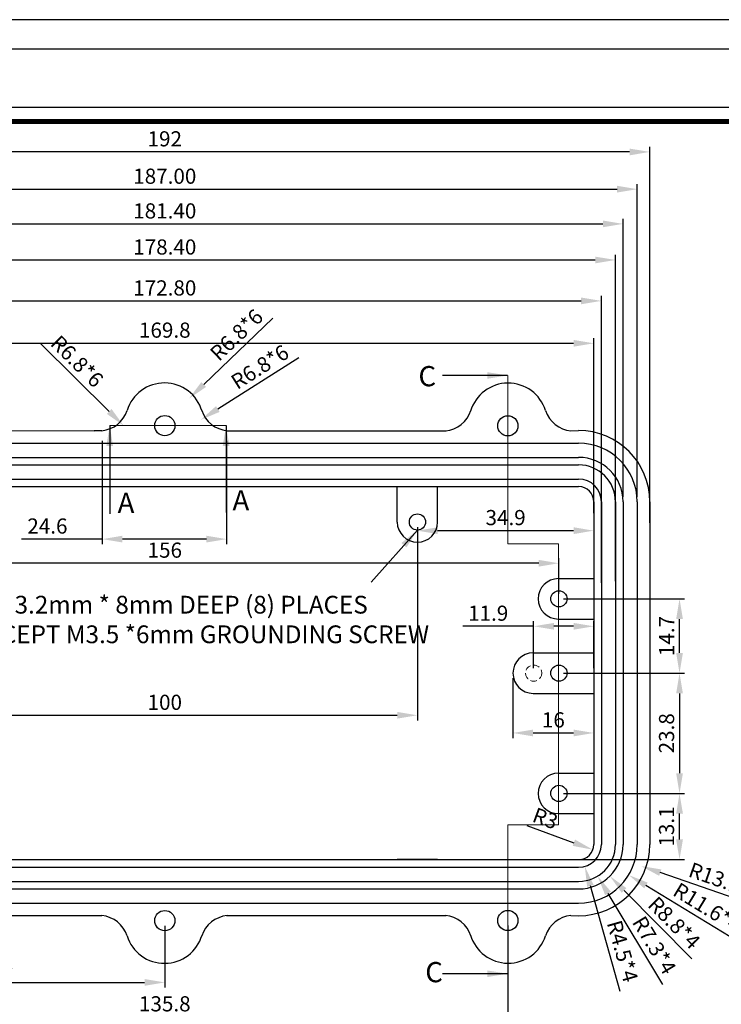
# Model space of a CAD drawing. Extents: x -1509 to -682, y -210 to 239.
# Drawn here: x -966 to -827, y 45 to 239 of the extents above; entities that cross this region are included whole.
import ezdxf

# ---------------------------------------------------------------- set-up
doc = ezdxf.new("R2010")
doc.units = 0
doc.header["$LTSCALE"] = 5
doc.header["$MEASUREMENT"] = 0
doc.linetypes.add('HIDDEN', pattern=[0.375, 0.25, -0.125])
doc.layers.get('0').update_dxf_attribs({"linetype": 'CONTINUOUS', "lineweight": 25})
doc.layers.get('DEFPOINTS').update_dxf_attribs({"linetype": 'CONTINUOUS'})
doc.layers.add('DIM', color=1, linetype='CONTINUOUS', lineweight=15)
doc.layers.add('虛線', color=7, linetype='HIDDEN', lineweight=15)
doc.styles.get("Standard").update_dxf_attribs({"font": 'MingLiU.ttf'})
doc.dimstyles.get("Standard").update_dxf_attribs({"dimtxt": 0.18, "dimasz": 0.18, "dimexe": 0.18, "dimexo": 0.0625, "dimgap": 0.09, "dimtad": 0, "dimtih": 1, "dimtoh": 1, "dimdec": 4, "dimzin": 0, "dimdsep": 46, "dimtxsty": 'Standard', "dimcen": 0.09, "dimadec": 0, "dimazin": 0, "dimtfac": 1, "dimtdec": 4, "dimtofl": 0, "dimtmove": 0, "dimatfit": 3, "dimfxl": 0, "dimtolj": 1, "dimtzin": 0, "dimarcsym": 0})

# ---------------------------------------------------------------- blocks, each defined once
blk = doc.blocks.new('*D62')
at = {"layer": 'DEFPOINTS', "color": 0}
for p in [(-855.52, 76.16), (-852.7, 75.12)]:
    blk.add_point(p, dxfattribs=at)
at = {"layer": 'DIM', "color": 0, "lineweight": -2}
blk.add_line((-865.79, 79.94), (-856.46, 76.5), dxfattribs=at)
at = {"layer": 'DIM', "color": 0}
blk.add_solid([(-856.23, 77.13), (-856.69, 75.88), (-852.7, 75.12)], dxfattribs=at)
at = {"layer": 'DIM', "color": 0, "insert": (-862.11, 81.32), "char_height": 3, "attachment_point": 5, "rotation": 339.796}
blk.add_mtext('\\A1;R3', dxfattribs=at)
blk = doc.blocks.new('*D63')
at = {"layer": 'DEFPOINTS', "color": 0}
for p in [(-859.52, 86.26), (-835.55, 86.26), (-857.69, 73.16)]:
    blk.add_point(p, dxfattribs=at)
at = {"layer": 'DIM', "color": 0, "lineweight": -2}
for p, q in [((-858.52, 86.26), (-834.55, 86.26)), ((-835.55, 77.16), (-835.55, 82.26)), ((-856.69, 73.16), (-834.55, 73.16))]:
    blk.add_line(p, q, dxfattribs=at)
at = {"layer": 'DIM', "color": 0}
for points in [[(-836.22, 82.26), (-834.88, 82.26), (-835.55, 86.26)], [(-836.22, 77.16), (-834.88, 77.16), (-835.55, 73.16)]]:
    blk.add_solid(points, dxfattribs=at)
at = {"layer": 'DIM', "color": 0, "insert": (-838.12, 79.71), "char_height": 3, "attachment_point": 5, "rotation": 90}
blk.add_mtext('\\A1;13.1', dxfattribs=at)
blk = doc.blocks.new('*D74')
at = {"layer": 'DEFPOINTS', "color": 0}
for p in [(-1005.32, 61.06), (-869.52, 61.11), (-869.52, 42.04)]:
    blk.add_point(p, dxfattribs=at)
at = {"layer": 'DIM', "color": 0, "lineweight": -2}
for p, q in [((-1005.32, 60.06), (-1005.32, 41.04)), ((-869.52, 60.11), (-869.52, 41.04)), ((-1001.32, 42.04), (-873.52, 42.04))]:
    blk.add_line(p, q, dxfattribs=at)
at = {"layer": 'DIM', "color": 0}
for points in [[(-1001.32, 42.7), (-1001.32, 41.37), (-1005.32, 42.04)], [(-873.52, 42.7), (-873.52, 41.37), (-869.52, 42.04)]]:
    blk.add_solid(points, dxfattribs=at)
at = {"layer": 'DIM', "color": 0, "insert": (-937.42, 44.63), "char_height": 3, "attachment_point": 5}
blk.add_mtext('\\A1;135.8', dxfattribs=at)
blk = doc.blocks.new('*D83')
at = {"layer": 'DEFPOINTS', "color": 0}
for p in [(-1005.32, 61.06), (-937.42, 61.09), (-937.42, 48.86)]:
    blk.add_point(p, dxfattribs=at)
at = {"layer": 'DIM', "color": 0, "lineweight": -2}
for p, q in [((-1005.32, 60.06), (-1005.32, 47.86)), ((-937.42, 60.09), (-937.42, 47.86)), ((-1001.32, 48.86), (-941.42, 48.86))]:
    blk.add_line(p, q, dxfattribs=at)
at = {"layer": 'DIM', "color": 0}
for points in [[(-1001.32, 49.53), (-1001.32, 48.2), (-1005.32, 48.86)], [(-941.42, 49.53), (-941.42, 48.2), (-937.42, 48.86)]]:
    blk.add_solid(points, dxfattribs=at)
at = {"layer": 'DIM', "color": 0, "insert": (-971.37, 51.47), "char_height": 3, "attachment_point": 5}
blk.add_mtext('\\A1;67.9', dxfattribs=at)
blk = doc.blocks.new('*D91')
at = {"layer": 'DEFPOINTS', "color": 0}
for p in [(-855.52, 76.16), (-854.29, 71.83)]:
    blk.add_point(p, dxfattribs=at)
at = {"layer": 'DIM', "color": 0, "lineweight": -2}
blk.add_line((-847.27, 47.09), (-853.2, 67.98), dxfattribs=at)
at = {"layer": 'DIM', "color": 0}
blk.add_solid([(-852.56, 68.16), (-853.84, 67.8), (-854.29, 71.83)], dxfattribs=at)
at = {"layer": 'DIM', "color": 0, "insert": (-846.83, 55.04), "char_height": 3, "attachment_point": 5, "rotation": 285.8406}
blk.add_mtext('\\A1;R4.5*4', dxfattribs=at)
blk = doc.blocks.new('*D92')
at = {"layer": 'DEFPOINTS', "color": 0}
for p in [(-855.52, 76.16), (-851.76, 69.9)]:
    blk.add_point(p, dxfattribs=at)
at = {"layer": 'DIM', "color": 0, "lineweight": -2}
blk.add_line((-838.86, 48.46), (-849.7, 66.47), dxfattribs=at)
at = {"layer": 'DIM', "color": 0}
blk.add_solid([(-849.12, 66.82), (-850.27, 66.13), (-851.76, 69.9)], dxfattribs=at)
at = {"layer": 'DIM', "color": 0, "insert": (-840.54, 56.23), "char_height": 3, "attachment_point": 5, "rotation": 301.025}
blk.add_mtext('\\A1;R7.3*4', dxfattribs=at)
blk = doc.blocks.new('*D93')
at = {"layer": 'DEFPOINTS', "color": 0}
for p in [(-855.52, 76.16), (-849.33, 69.9)]:
    blk.add_point(p, dxfattribs=at)
at = {"layer": 'DIM', "color": 0, "lineweight": -2}
blk.add_line((-833.13, 53.51), (-846.52, 67.05), dxfattribs=at)
at = {"layer": 'DIM', "color": 0}
blk.add_solid([(-846.05, 67.52), (-846.99, 66.58), (-849.33, 69.9)], dxfattribs=at)
at = {"layer": 'DIM', "color": 0, "insert": (-836.59, 60.66), "char_height": 3, "attachment_point": 5, "rotation": 314.6726}
blk.add_mtext('\\A1;R8.8*4', dxfattribs=at)
blk = doc.blocks.new('*D94')
at = {"layer": 'DEFPOINTS', "color": 0}
for p in [(-855.52, 76.16), (-845.61, 70.12)]:
    blk.add_point(p, dxfattribs=at)
at = {"layer": 'DIM', "color": 0, "lineweight": -2}
blk.add_line((-824.01, 56.98), (-842.19, 68.05), dxfattribs=at)
at = {"layer": 'DIM', "color": 0}
blk.add_solid([(-841.85, 68.61), (-842.54, 67.48), (-845.61, 70.12)], dxfattribs=at)
at = {"layer": 'DIM', "color": 0, "insert": (-830.05, 63.68), "char_height": 3, "attachment_point": 5, "rotation": 328.6721}
blk.add_mtext('\\A1;R11.6*4', dxfattribs=at)
blk = doc.blocks.new('*D95')
at = {"layer": 'DEFPOINTS', "color": 0}
for p in [(-855.52, 76.16), (-843.14, 71.88)]:
    blk.add_point(p, dxfattribs=at)
at = {"layer": 'DIM', "color": 0, "lineweight": -2}
blk.add_line((-819.23, 63.64), (-839.35, 70.58), dxfattribs=at)
at = {"layer": 'DIM', "color": 0}
blk.add_solid([(-839.14, 71.21), (-839.57, 69.95), (-843.14, 71.88)], dxfattribs=at)
at = {"layer": 'DIM', "color": 0, "insert": (-826.56, 68.89), "char_height": 3, "attachment_point": 5, "rotation": 340.9717}
blk.add_mtext('\\A1;R13.1*4', dxfattribs=at)
blk = doc.blocks.new('*D96')
at = {"layer": 'DEFPOINTS', "color": 0}
for p in [(-932.61, 164.4), (-937.49, 159.73)]:
    blk.add_point(p, dxfattribs=at)
at = {"layer": 'DIM', "color": 0, "lineweight": -2}
blk.add_line((-916.01, 180.3), (-929.72, 167.16), dxfattribs=at)
at = {"layer": 'DIM', "color": 0}
blk.add_solid([(-930.18, 167.65), (-929.26, 166.68), (-932.61, 164.4)], dxfattribs=at)
at = {"layer": 'DIM', "color": 0, "insert": (-923.22, 176.99), "char_height": 3, "attachment_point": 5, "rotation": 43.7787}
blk.add_mtext('\\A1;R6.8*6', dxfattribs=at)
blk = doc.blocks.new('*D97')
at = {"layer": 'DEFPOINTS', "color": 0}
for p in [(-924.54, 163.83), (-930.31, 160.18)]:
    blk.add_point(p, dxfattribs=at)
at = {"layer": 'DIM', "color": 0, "lineweight": -2}
blk.add_line((-910.88, 172.47), (-926.93, 162.32), dxfattribs=at)
at = {"layer": 'DIM', "color": 0}
blk.add_solid([(-927.29, 162.88), (-926.57, 161.75), (-930.31, 160.18)], dxfattribs=at)
at = {"layer": 'DIM', "color": 0, "insert": (-918.6, 170.65), "char_height": 3, "attachment_point": 5, "rotation": 32.3167}
blk.add_mtext('\\A1;R6.8*6', dxfattribs=at)
blk = doc.blocks.new('*D98')
at = {"layer": 'DEFPOINTS', "color": 0}
for p in [(-1015.43, 133.86), (-1015.43, 131.8), (-859.42, 124.76)]:
    blk.add_point(p, dxfattribs=at)
at = {"layer": 'DIM', "color": 0, "lineweight": -2}
for p, q in [((-1015.43, 132.86), (-1015.43, 130.8)), ((-859.42, 125.76), (-859.42, 132.8)), ((-863.42, 131.8), (-1011.43, 131.8))]:
    blk.add_line(p, q, dxfattribs=at)
at = {"layer": 'DIM', "color": 0}
for points in [[(-1011.43, 132.47), (-1011.43, 131.14), (-1015.43, 131.8)], [(-863.42, 132.47), (-863.42, 131.14), (-859.42, 131.8)]]:
    blk.add_solid(points, dxfattribs=at)
at = {"layer": 'DIM', "color": 0, "insert": (-937.42, 134.4), "char_height": 3, "attachment_point": 5}
blk.add_mtext('\\A1;156', dxfattribs=at)
blk = doc.blocks.new('*D99')
at = {"layer": 'DEFPOINTS', "color": 0}
for p in [(-852.52, 175.32), (-1022.32, 140.7), (-852.52, 140.7)]:
    blk.add_point(p, dxfattribs=at)
at = {"layer": 'DIM', "color": 0, "lineweight": -2}
for p, q in [((-1022.32, 141.7), (-1022.32, 176.32)), ((-852.52, 141.7), (-852.52, 176.32)), ((-1018.32, 175.32), (-856.52, 175.32))]:
    blk.add_line(p, q, dxfattribs=at)
at = {"layer": 'DIM', "color": 0}
for points in [[(-1018.32, 175.99), (-1018.32, 174.66), (-1022.32, 175.32)], [(-856.52, 175.99), (-856.52, 174.66), (-852.52, 175.32)]]:
    blk.add_solid(points, dxfattribs=at)
at = {"layer": 'DIM', "color": 0, "insert": (-937.42, 177.93), "char_height": 3, "attachment_point": 5}
blk.add_mtext('\\A1;169.8', dxfattribs=at)
blk = doc.blocks.new('*D100')
at = {"layer": 'DEFPOINTS', "color": 0}
for p in [(-846.72, 198.95), (-1028.12, 143.96), (-846.72, 143.96)]:
    blk.add_point(p, dxfattribs=at)
at = {"layer": 'DIM', "color": 0, "lineweight": -2}
for p, q in [((-1028.12, 144.96), (-1028.12, 199.95)), ((-1024.12, 198.95), (-850.72, 198.95)), ((-846.72, 144.96), (-846.72, 199.95))]:
    blk.add_line(p, q, dxfattribs=at)
at = {"layer": 'DIM', "color": 0}
for points in [[(-1024.12, 199.62), (-1024.12, 198.29), (-1028.12, 198.95)], [(-850.72, 199.62), (-850.72, 198.29), (-846.72, 198.95)]]:
    blk.add_solid(points, dxfattribs=at)
at = {"layer": 'DIM', "color": 0, "insert": (-937.42, 201.52), "char_height": 3, "attachment_point": 5}
blk.add_mtext('\\A1;181.40', dxfattribs=at)
blk = doc.blocks.new('*D101')
at = {"layer": 'DEFPOINTS', "color": 0}
for p in [(-843.92, 205.82), (-1030.92, 143.96), (-843.92, 143.96)]:
    blk.add_point(p, dxfattribs=at)
at = {"layer": 'DIM', "color": 0, "lineweight": -2}
for p, q in [((-1030.92, 144.96), (-1030.92, 206.82)), ((-843.92, 144.96), (-843.92, 206.82)), ((-1026.92, 205.82), (-847.92, 205.82))]:
    blk.add_line(p, q, dxfattribs=at)
at = {"layer": 'DIM', "color": 0}
for points in [[(-1026.92, 206.49), (-1026.92, 205.15), (-1030.92, 205.82)], [(-847.92, 206.49), (-847.92, 205.15), (-843.92, 205.82)]]:
    blk.add_solid(points, dxfattribs=at)
at = {"layer": 'DIM', "color": 0, "insert": (-937.42, 208.39), "char_height": 3, "attachment_point": 5}
blk.add_mtext('\\A1;187.00', dxfattribs=at)
blk = doc.blocks.new('*D102')
at = {"layer": 'DEFPOINTS', "color": 0}
for p in [(-887.42, 139.96), (-887.42, 101.72), (-987.42, 80.16)]:
    blk.add_point(p, dxfattribs=at)
at = {"layer": 'DIM', "color": 0, "lineweight": -2}
for p, q in [((-887.42, 138.96), (-887.42, 100.72)), ((-987.42, 81.16), (-987.42, 102.72)), ((-983.42, 101.72), (-891.42, 101.72))]:
    blk.add_line(p, q, dxfattribs=at)
at = {"layer": 'DIM', "color": 0}
for points in [[(-983.42, 102.39), (-983.42, 101.06), (-987.42, 101.72)], [(-891.42, 102.39), (-891.42, 101.06), (-887.42, 101.72)]]:
    blk.add_solid(points, dxfattribs=at)
at = {"layer": 'DIM', "color": 0, "insert": (-937.42, 104.29), "char_height": 3, "attachment_point": 5}
blk.add_mtext('\\A1;100', dxfattribs=at)
blk = doc.blocks.new('*D103')
at = {"layer": 'DEFPOINTS', "color": 0}
for p in [(-851.02, 183.71), (-1023.82, 126.91), (-851.02, 126.91)]:
    blk.add_point(p, dxfattribs=at)
at = {"layer": 'DIM', "color": 0, "lineweight": -2}
for p, q in [((-1023.82, 127.91), (-1023.82, 184.71)), ((-1019.82, 183.71), (-855.02, 183.71)), ((-851.02, 127.91), (-851.02, 184.71))]:
    blk.add_line(p, q, dxfattribs=at)
at = {"layer": 'DIM', "color": 0}
for points in [[(-1019.82, 184.38), (-1019.82, 183.05), (-1023.82, 183.71)], [(-855.02, 184.38), (-855.02, 183.05), (-851.02, 183.71)]]:
    blk.add_solid(points, dxfattribs=at)
at = {"layer": 'DIM', "color": 0, "insert": (-937.42, 186.28), "char_height": 3, "attachment_point": 5}
blk.add_mtext('\\A1;172.80', dxfattribs=at)
blk = doc.blocks.new('*D104')
at = {"layer": 'DEFPOINTS', "color": 0}
for p in [(-848.22, 191.81), (-1026.62, 127.24), (-848.22, 127.24)]:
    blk.add_point(p, dxfattribs=at)
at = {"layer": 'DIM', "color": 0, "lineweight": -2}
for p, q in [((-1026.62, 128.24), (-1026.62, 192.81)), ((-1022.62, 191.81), (-852.22, 191.81)), ((-848.22, 128.24), (-848.22, 192.81))]:
    blk.add_line(p, q, dxfattribs=at)
at = {"layer": 'DIM', "color": 0}
for points in [[(-1022.62, 192.47), (-1022.62, 191.14), (-1026.62, 191.81)], [(-852.22, 192.47), (-852.22, 191.14), (-848.22, 191.81)]]:
    blk.add_solid(points, dxfattribs=at)
at = {"layer": 'DIM', "color": 0, "insert": (-937.42, 194.38), "char_height": 3, "attachment_point": 5}
blk.add_mtext('\\A1;178.40', dxfattribs=at)
blk = doc.blocks.new('*D105')
at = {"layer": 'DEFPOINTS', "color": 0}
for p in [(-950.43, 163.83), (-945.57, 159.03)]:
    blk.add_point(p, dxfattribs=at)
at = {"layer": 'DIM', "color": 0, "lineweight": -2}
blk.add_line((-961.93, 175.19), (-948.42, 161.84), dxfattribs=at)
at = {"layer": 'DIM', "color": 0}
blk.add_solid([(-947.95, 162.31), (-948.89, 161.36), (-945.57, 159.03)], dxfattribs=at)
at = {"layer": 'DIM', "color": 0, "insert": (-954.77, 171.76), "char_height": 3, "attachment_point": 5, "rotation": 315.3376}
blk.add_mtext('\\A1;R6.8*6', dxfattribs=at)
blk = doc.blocks.new('*D113')
at = {"layer": 'DEFPOINTS', "color": 0}
for p in [(-949.79, 157.03), (-925.18, 157.03), (-925.18, 136.58)]:
    blk.add_point(p, dxfattribs=at)
at = {"layer": 'DIM', "color": 0, "lineweight": -2}
for p, q in [((-949.79, 156.03), (-949.79, 135.58)), ((-925.18, 156.03), (-925.18, 135.58)), ((-949.79, 136.58), (-965.81, 136.58)), ((-929.18, 136.58), (-945.79, 136.58))]:
    blk.add_line(p, q, dxfattribs=at)
at = {"layer": 'DIM', "color": 0}
for points in [[(-945.79, 137.25), (-945.79, 135.91), (-949.79, 136.58)], [(-929.18, 137.25), (-929.18, 135.91), (-925.18, 136.58)]]:
    blk.add_solid(points, dxfattribs=at)
at = {"layer": 'DIM', "color": 0, "insert": (-960.65, 139.17), "char_height": 3, "attachment_point": 5}
blk.add_mtext('\\A1;24.6', dxfattribs=at)
blk = doc.blocks.new('*D115')
at = {"layer": 'DEFPOINTS', "color": 0}
for p in [(-852.52, 119.33), (-864.42, 110.06), (-852.52, 110.06)]:
    blk.add_point(p, dxfattribs=at)
at = {"layer": 'DIM', "color": 0, "lineweight": -2}
for p, q in [((-864.42, 119.33), (-878.43, 119.33)), ((-864.42, 111.06), (-864.42, 120.33)), ((-856.52, 119.33), (-860.42, 119.33)), ((-852.52, 111.06), (-852.52, 120.33))]:
    blk.add_line(p, q, dxfattribs=at)
at = {"layer": 'DIM', "color": 0}
for points in [[(-860.42, 119.99), (-860.42, 118.66), (-864.42, 119.33)], [(-856.52, 119.99), (-856.52, 118.66), (-852.52, 119.33)]]:
    blk.add_solid(points, dxfattribs=at)
at = {"layer": 'DIM', "color": 0, "insert": (-873.42, 121.92), "char_height": 3, "attachment_point": 5}
blk.add_mtext('\\A1;11.9', dxfattribs=at)
blk = doc.blocks.new('*D116')
at = {"layer": 'DEFPOINTS', "color": 0}
for p in [(-859.52, 124.76), (-835.55, 124.76), (-859.42, 110.06)]:
    blk.add_point(p, dxfattribs=at)
at = {"layer": 'DIM', "color": 0, "lineweight": -2}
for p, q in [((-858.52, 124.76), (-834.55, 124.76)), ((-835.55, 114.06), (-835.55, 120.76)), ((-858.42, 110.06), (-834.55, 110.06))]:
    blk.add_line(p, q, dxfattribs=at)
at = {"layer": 'DIM', "color": 0}
for points in [[(-836.22, 120.76), (-834.88, 120.76), (-835.55, 124.76)], [(-836.22, 114.06), (-834.88, 114.06), (-835.55, 110.06)]]:
    blk.add_solid(points, dxfattribs=at)
at = {"layer": 'DIM', "color": 0, "insert": (-838.11, 117.41), "char_height": 3, "attachment_point": 5, "rotation": 90}
blk.add_mtext('\\A1;14.7', dxfattribs=at)
blk = doc.blocks.new('*D117')
at = {"layer": 'DEFPOINTS', "color": 0}
for p in [(-868.52, 110.06), (-852.52, 110.06), (-852.52, 98.22)]:
    blk.add_point(p, dxfattribs=at)
at = {"layer": 'DIM', "color": 0, "lineweight": -2}
for p, q in [((-868.52, 109.06), (-868.52, 97.22)), ((-852.52, 109.06), (-852.52, 97.22)), ((-864.52, 98.22), (-856.52, 98.22))]:
    blk.add_line(p, q, dxfattribs=at)
at = {"layer": 'DIM', "color": 0}
for points in [[(-864.52, 98.89), (-864.52, 97.55), (-868.52, 98.22)], [(-856.52, 98.89), (-856.52, 97.55), (-852.52, 98.22)]]:
    blk.add_solid(points, dxfattribs=at)
at = {"layer": 'DIM', "color": 0, "insert": (-860.52, 100.81), "char_height": 3, "attachment_point": 5}
blk.add_mtext('\\A1;16', dxfattribs=at)
blk = doc.blocks.new('*D118')
at = {"layer": 'DEFPOINTS', "color": 0}
for p in [(-859.52, 110.06), (-859.42, 86.26), (-835.55, 86.26)]:
    blk.add_point(p, dxfattribs=at)
at = {"layer": 'DIM', "color": 0, "lineweight": -2}
for p, q in [((-858.52, 110.06), (-834.55, 110.06)), ((-835.55, 106.06), (-835.55, 90.26)), ((-858.42, 86.26), (-834.55, 86.26))]:
    blk.add_line(p, q, dxfattribs=at)
at = {"layer": 'DIM', "color": 0}
for points in [[(-836.22, 106.06), (-834.88, 106.06), (-835.55, 110.06)], [(-836.22, 90.26), (-834.88, 90.26), (-835.55, 86.26)]]:
    blk.add_solid(points, dxfattribs=at)
at = {"layer": 'DIM', "color": 0, "insert": (-838.12, 98.16), "char_height": 3, "attachment_point": 5, "rotation": 90}
blk.add_mtext('\\A1;23.8', dxfattribs=at)
blk = doc.blocks.new('*D119')
at = {"layer": 'DEFPOINTS', "color": 0}
for p in [(-887.42, 139.96), (-852.52, 139.96), (-852.52, 138.25)]:
    blk.add_point(p, dxfattribs=at)
at = {"layer": 'DIM', "color": 0, "lineweight": -2}
for p, q in [((-887.42, 138.96), (-887.42, 137.25)), ((-852.52, 138.96), (-852.52, 137.25)), ((-883.42, 138.25), (-856.52, 138.25))]:
    blk.add_line(p, q, dxfattribs=at)
at = {"layer": 'DIM', "color": 0}
for points in [[(-883.42, 138.92), (-883.42, 137.58), (-887.42, 138.25)], [(-856.52, 138.92), (-856.52, 137.58), (-852.52, 138.25)]]:
    blk.add_solid(points, dxfattribs=at)
at = {"layer": 'DIM', "color": 0, "insert": (-869.97, 140.84), "char_height": 3, "attachment_point": 5}
blk.add_mtext('\\A1;34.9', dxfattribs=at)
blk = doc.blocks.new('*D193')
at = {"layer": 'DEFPOINTS', "color": 0}
for p in [(-1033.42, 213.19), (-1033.42, 138.82), (-841.42, 138.82)]:
    blk.add_point(p, dxfattribs=at)
at = {"layer": 'DIM', "color": 0, "lineweight": -2}
for p, q in [((-1033.42, 139.82), (-1033.42, 214.19)), ((-845.42, 213.19), (-1029.42, 213.19)), ((-841.42, 139.82), (-841.42, 214.19))]:
    blk.add_line(p, q, dxfattribs=at)
at = {"layer": 'DIM', "color": 0}
for points in [[(-1029.42, 213.85), (-1029.42, 212.52), (-1033.42, 213.19)], [(-845.42, 213.85), (-845.42, 212.52), (-841.42, 213.19)]]:
    blk.add_solid(points, dxfattribs=at)
at = {"layer": 'DIM', "color": 0, "insert": (-937.42, 215.78), "char_height": 3, "attachment_point": 5}
blk.add_mtext('\\A1;192', dxfattribs=at)

msp = doc.modelspace()

# ---------------------------------------------------------------- linework, layer by layer
for p, q in [((-681.99, 239.36), (-1509.12, 239.36)), ((-1503.35, 233.59), (-687.75, 233.59)), ((-698.99, 221.99), (-1095.74, 221.99)), ((-993.08, 158.06), (-951.38, 158.03)), ((-949.88, 158.02), (-951.38, 158.03)), ((-925.18, 158.03), (-881.76, 158.01)), ((-857.06, 157.98), (-855.52, 158.06)), ((-1019.32, 155.56), (-855.52, 155.56)), ((-1019.32, 152.76), (-855.52, 152.76)), ((-1019.32, 151.26), (-855.52, 151.26)), ((-1019.32, 148.46), (-855.52, 148.46)), ((-1019.32, 146.96), (-855.52, 146.96)), ((-891.42, 139.96), (-891.42, 146.96)), ((-883.42, 139.96), (-883.42, 146.96)), ((-852.52, 143.96), (-852.52, 76.16)), ((-851.02, 143.96), (-851.02, 76.16)), ((-848.22, 143.96), (-848.22, 76.16)), ((-846.72, 143.96), (-846.72, 76.16)), ((-843.92, 143.96), (-843.92, 76.16)), ((-841.42, 143.96), (-841.42, 76.16)), ((-859.52, 128.76), (-852.52, 128.76)), ((-859.52, 120.76), (-852.52, 120.76)), ((-864.52, 114.06), (-852.52, 114.06)), ((-864.52, 106.06), (-852.52, 106.06)), ((-859.52, 90.26), (-852.52, 90.26)), ((-859.52, 82.26), (-852.52, 82.26)), ((-1019.32, 73.16), (-855.52, 73.16)), ((-883.42, 73.16), (-891.42, 73.16)), ((-1019.32, 71.66), (-855.52, 71.66)), ((-1019.32, 68.86), (-855.52, 68.86)), ((-1019.32, 67.36), (-855.52, 67.36)), ((-1019.32, 64.56), (-855.52, 64.56)), ((-993.08, 62.06), (-951.38, 62.09)), ((-951.38, 62.09), (-949.88, 62.09)), ((-925.18, 62.09), (-881.76, 62.1)), ((-857.06, 62.13), (-855.52, 62.06))]:
    msp.add_line(p, q)
at = {"const_width": 0.968}
msp.add_lwpolyline([(-1092.97, -32.37), (-1092.97, 219.22), (-701.75, 219.22), (-701.75, -32.37)], dxfattribs=at)
for centre, radius in [((-937.42, 159.03), 2), ((-869.52, 159), 2), ((-887.42, 139.96), 1.6), ((-859.42, 124.76), 1.6), ((-859.42, 110.06), 1.6), ((-859.42, 86.26), 1.6), ((-937.42, 61.09), 2), ((-869.52, 61.11), 2)]:
    msp.add_circle(centre, radius)
for centre, radius, start, end in [((-937.49, 159.73), 7.75, 16.2809, 162.6521), ((-869.46, 159.7), 7.75, 17.2985, 163.6697), ((-950.43, 163.83), 5.83, 275.4086, 342.1845), ((-924.54, 163.83), 5.83, 197.8155, 264.5914), ((-882.4, 163.81), 5.83, 275.3592, 342.1351), ((-856.5, 163.79), 5.83, 197.7661, 264.542), ((-855.52, 143.96), 14.1, 0, 90), ((-855.52, 143.96), 11.6, 0, 90), ((-855.52, 143.96), 8.8, 0, 90), ((-855.52, 143.96), 7.3, 0, 90), ((-855.52, 143.96), 4.5, 0, 90), ((-855.52, 143.96), 3, 0, 90), ((-887.42, 139.96), 4, 180, 0), ((-859.52, 124.76), 4, 90, 270), ((-864.52, 110.06), 4, 90, 270), ((-859.52, 86.26), 4, 90, 270), ((-855.52, 76.16), 11.6, 270, 0), ((-855.52, 76.16), 8.8, 270, 0), ((-855.52, 76.16), 7.3, 270, 0), ((-855.52, 76.16), 4.5, 270, 0), ((-855.52, 76.16), 3, 270, 0), ((-855.52, 76.16), 14.1, 270, 0), ((-950.43, 56.28), 5.83, 17.8155, 84.5914), ((-924.54, 56.28), 5.83, 95.4086, 162.1845), ((-882.4, 56.3), 5.83, 17.8649, 84.6408), ((-856.5, 56.32), 5.83, 95.458, 162.2339), ((-937.49, 60.39), 7.75, 197.3479, 343.7191), ((-869.46, 60.41), 7.75, 196.3303, 342.7015)]:
    msp.add_arc(centre, radius, start, end)
at = {"layer": 'DIM'}
for p, q in [((-869.56, 168.96), (-869.56, 135.62)), ((-948.32, 159.03), (-925.29, 159.03)), ((-869.56, 135.62), (-859.47, 135.62)), ((-859.47, 135.62), (-859.47, 80.04)), ((-869.56, 80.04), (-859.47, 80.04)), ((-869.52, 50.58), (-869.52, 80.04))]:
    msp.add_line(p, q, dxfattribs=at)
at = {"layer": '虛線'}
msp.add_circle((-864.42, 110.06), 1.6, dxfattribs=at)

# ---------------------------------------------------------------- texts
at = {"insert": (-975.83, 125.36), "char_height": 3.5156, "attachment_point": 1}
msp.add_mtext('DIA 3.2mm * 8mm DEEP (8) PLACES\\PACCEPT M3.5 *6mm GROUNDING SCREW', dxfattribs=at)
at = {"layer": 'DIM', "char_height": 4, "attachment_point": 1}
for s, insert in [('C', (-887.22, 170.82)), ('A', (-924.02, 146.26)), ('A', (-946.75, 145.75)), ('C', (-885.87, 52.9))]:
    msp.add_mtext(s, dxfattribs=dict(at, insert=insert))

# ---------------------------------------------------------------- dimensions: what is measured, and where the dimension line sits
at = {"layer": 'DIM'}
for base, p1, p2, override, picture, middle in [((-1033.42, 213.19), (-841.42, 138.82), (-1033.42, 138.82), {"dimtxt": 3, "dimasz": 4, "dimexe": 1, "dimexo": 1, "dimgap": 0.9, "dimtad": 1, "dimtih": 0, "dimtoh": 0, "dimdec": 1, "dimzin": 8, "dimcen": 0, "dimtdec": 2, "dimtmove": 1, "dimtvp": 1}, '*D193', (-937.42, 215.78)), ((-852.52, 175.32), (-1022.32, 140.7), (-852.52, 140.7), {"dimtxt": 3, "dimasz": 4, "dimexe": 1, "dimexo": 1, "dimgap": 0.9, "dimtad": 1, "dimtih": 0, "dimtoh": 0, "dimdec": 1, "dimzin": 8, "dimcen": 0, "dimtdec": 2, "dimtvp": 1}, '*D99', (-937.42, 177.93)), ((-852.52, 138.25), (-887.42, 139.96), (-852.52, 139.96), {"dimtxt": 3, "dimasz": 4, "dimexe": 1, "dimexo": 1, "dimgap": 0.9, "dimtad": 1, "dimtih": 0, "dimtoh": 0, "dimdec": 1, "dimzin": 8, "dimcen": 0, "dimtdec": 2, "dimtvp": 1}, '*D119', (-869.97, 140.84)), ((-1015.43, 131.8), (-859.42, 124.76), (-1015.43, 133.86), {"dimtxt": 3, "dimasz": 4, "dimexe": 1, "dimexo": 1, "dimgap": 0.9, "dimtad": 1, "dimtih": 0, "dimtoh": 0, "dimdec": 1, "dimzin": 8, "dimcen": 0, "dimtdec": 2, "dimtvp": 1}, '*D98', (-937.42, 134.4)), ((-852.52, 98.22), (-868.52, 110.06), (-852.52, 110.06), {"dimtxt": 3, "dimasz": 4, "dimexe": 1, "dimexo": 1, "dimgap": 0.9, "dimtad": 1, "dimtih": 0, "dimtoh": 0, "dimdec": 1, "dimzin": 8, "dimcen": 0, "dimtdec": 2, "dimtvp": 1}, '*D117', (-860.52, 100.81)), ((-869.52, 42.04), (-1005.32, 61.06), (-869.52, 61.11), {"dimtxt": 3, "dimasz": 4, "dimexe": 1, "dimexo": 1, "dimgap": 0.9, "dimtad": 1, "dimtih": 0, "dimtoh": 0, "dimdec": 1, "dimzin": 8, "dimcen": 0, "dimtdec": 2, "dimtvp": 1}, '*D74', (-937.42, 44.63)), ((-937.42, 48.86), (-1005.32, 61.06), (-937.42, 61.09), {"dimtxt": 3, "dimasz": 4, "dimexe": 1, "dimexo": 1, "dimgap": 0.9, "dimtad": 1, "dimtih": 0, "dimtoh": 0, "dimdec": 1, "dimzin": 8, "dimcen": 0, "dimtdec": 2, "dimtvp": 1}, '*D83', (-971.37, 51.47))]:
    dim = msp.add_linear_dim(base=base, p1=p1, p2=p2, dimstyle='Standard', override=override, dxfattribs=at)
    dim.commit()
    dim.dimension.update_dxf_attribs({"geometry": picture, "text_midpoint": middle})
for base, p1, p2, text, picture, middle in [((-843.92, 205.82), (-1030.92, 143.96), (-843.92, 143.96), '187.00', '*D101', (-937.42, 208.39)), ((-846.72, 198.95), (-1028.12, 143.96), (-846.72, 143.96), '181.40', '*D100', (-937.42, 201.52)), ((-848.22, 191.81), (-1026.62, 127.24), (-848.22, 127.24), '178.40', '*D104', (-937.42, 194.38)), ((-851.02, 183.71), (-1023.82, 126.91), (-851.02, 126.91), '172.80', '*D103', (-937.42, 186.28))]:
    dim = msp.add_linear_dim(base=base, p1=p1, p2=p2, text=text, dimstyle='Standard', override={"dimtxt": 3, "dimasz": 4, "dimexe": 1, "dimexo": 1, "dimgap": 0.9, "dimtad": 1, "dimtih": 0, "dimtoh": 0, "dimdec": 1, "dimzin": 8, "dimcen": 0, "dimtdec": 2, "dimtvp": 1}, dxfattribs=at)
    dim.commit()
    dim.dimension.update_dxf_attribs({"geometry": picture, "text_midpoint": middle})
for center, mpoint, text, picture, middle in [((-937.49, 159.73), (-932.61, 164.4), 'R6.8*6', '*D96', (-923.22, 176.99)), ((-855.52, 76.16), (-849.33, 69.9), 'R8.8*4', '*D93', (-836.59, 60.66)), ((-855.52, 76.16), (-845.61, 70.12), 'R11.6*4', '*D94', (-830.05, 63.68)), ((-855.52, 76.16), (-843.14, 71.88), 'R13.1*4', '*D95', (-826.56, 68.89))]:
    dim = msp.add_radius_dim(center=center, mpoint=mpoint, text=text, dimstyle='Standard', override={"dimtxt": 3, "dimasz": 4, "dimexe": 1, "dimexo": 1, "dimgap": 0.9, "dimtad": 1, "dimtih": 0, "dimtoh": 0, "dimdec": 1, "dimzin": 8, "dimcen": 0, "dimtdec": 2, "dimtvp": 1}, dxfattribs=at)
    dim.commit()
    dim.dimension.update_dxf_attribs({"geometry": picture, "text_midpoint": middle})
for center, mpoint, text, picture, middle in [((-950.43, 163.83), (-945.57, 159.03), 'R6.8*6', '*D105', (-956.59, 169.92)), ((-924.54, 163.83), (-930.31, 160.18), 'R6.8*6', '*D97', (-917.22, 168.46)), ((-855.52, 76.16), (-854.29, 71.83), 'R4.5*4', '*D91', (-849.33, 54.33)), ((-855.52, 76.16), (-851.76, 69.9), 'R7.3*4', '*D92', (-842.74, 54.9))]:
    dim = msp.add_radius_dim(center=center, mpoint=mpoint, text=text, dimstyle='Standard', override={"dimtxt": 3, "dimasz": 4, "dimexe": 1, "dimexo": 1, "dimgap": 0.9, "dimtad": 1, "dimtih": 0, "dimtoh": 0, "dimdec": 1, "dimzin": 8, "dimcen": 0, "dimtdec": 2, "dimtvp": 1}, dxfattribs=at)
    dim.commit()
    dim.dimension.update_dxf_attribs({"geometry": picture, "text_midpoint": middle, "dimtype": 164})
for base, p1, p2, picture, middle in [((-925.18, 136.58), (-949.79, 157.03), (-925.18, 157.03), '*D113', (-960.65, 136.58)), ((-887.42, 101.72), (-987.42, 80.16), (-887.42, 139.96), '*D102', (-937.42, 101.72)), ((-852.52, 119.33), (-864.42, 110.06), (-852.52, 110.06), '*D115', (-873.42, 119.33))]:
    dim = msp.add_linear_dim(base=base, p1=p1, p2=p2, dimstyle='Standard', override={"dimtxt": 3, "dimasz": 4, "dimexe": 1, "dimexo": 1, "dimgap": 0.9, "dimtad": 1, "dimtih": 0, "dimtoh": 0, "dimdec": 1, "dimzin": 8, "dimcen": 0, "dimtdec": 2, "dimtvp": 1}, dxfattribs=at)
    dim.commit()
    dim.dimension.update_dxf_attribs({"geometry": picture, "text_midpoint": middle, "dimtype": 160})
for base, p1, p2, picture, middle in [((-835.55, 124.76), (-859.42, 110.06), (-859.52, 124.76), '*D116', (-838.11, 117.41)), ((-835.55, 86.26), (-859.52, 110.06), (-859.42, 86.26), '*D118', (-838.12, 98.16)), ((-835.55, 86.26), (-857.69, 73.16), (-859.52, 86.26), '*D63', (-838.12, 79.71))]:
    dim = msp.add_linear_dim(base=base, p1=p1, p2=p2, angle=90, dimstyle='Standard', override={"dimtxt": 3, "dimasz": 4, "dimexe": 1, "dimexo": 1, "dimgap": 0.9, "dimtad": 1, "dimtih": 0, "dimtoh": 0, "dimdec": 1, "dimzin": 8, "dimcen": 0, "dimtdec": 2, "dimtvp": 1}, dxfattribs=at)
    dim.commit()
    dim.dimension.update_dxf_attribs({"geometry": picture, "text_midpoint": middle})
dim = msp.add_radius_dim(center=(-855.52, 76.16), mpoint=(-852.7, 75.12), dimstyle='Standard', override={"dimtxt": 3, "dimasz": 4, "dimexe": 1, "dimexo": 1, "dimgap": 0.9, "dimtad": 1, "dimtih": 0, "dimtoh": 0, "dimdec": 1, "dimzin": 8, "dimcen": 0, "dimtdec": 2, "dimtmove": 1, "dimtvp": 1}, dxfattribs=at)
dim.commit()
dim.dimension.update_dxf_attribs({"geometry": '*D62', "text_midpoint": (-863, 78.91), "dimtype": 164})

# ---------------------------------------------------------------- leaders
for points, override in [([(-869.6, 168.96), (-882.43, 168.96)], {"dimscale": 0, "dimtxt": 3, "dimasz": 4, "dimexe": 1, "dimexo": 1, "dimgap": 0.9, "dimtad": 0, "dimtih": 0, "dimtoh": 0, "dimdec": 1, "dimzin": 8, "dimcen": 0, "dimtdec": 2, "dimtvp": 1}), ([(-948.32, 159.03), (-948.32, 141.58)], {"dimscale": 0, "dimtxt": 3, "dimasz": 4, "dimexe": 1, "dimexo": 1, "dimgap": 0.9, "dimtih": 0, "dimtoh": 0, "dimdec": 1, "dimzin": 8, "dimcen": 0, "dimtdec": 2, "dimtvp": 1}), ([(-925.29, 159.03), (-925.29, 141.82)], {"dimscale": 0, "dimtxt": 3, "dimasz": 4, "dimexe": 1, "dimexo": 1, "dimgap": 0.9, "dimtih": 0, "dimtoh": 0, "dimdec": 1, "dimzin": 8, "dimcen": 0, "dimtdec": 2, "dimtvp": 1}), ([(-887.42, 138.36), (-896.6, 128.08)], {"dimscale": 0, "dimtxt": 3, "dimasz": 4, "dimexe": 1, "dimexo": 1, "dimgap": 0.9, "dimtad": 0, "dimtih": 0, "dimtoh": 0, "dimdec": 1, "dimzin": 8, "dimcen": 0, "dimtdec": 2, "dimtvp": 1}), ([(-869.6, 50.58), (-882.43, 50.58)], {"dimscale": 0, "dimtxt": 3, "dimasz": 4, "dimexe": 1, "dimexo": 1, "dimgap": 0.9, "dimtad": 0, "dimtih": 0, "dimtoh": 0, "dimdec": 1, "dimzin": 8, "dimcen": 0, "dimtdec": 2, "dimtvp": 1})]:
    msp.add_leader(points, dimstyle='Standard', override=override, dxfattribs=at)

doc.saveas('drawing.dxf')
